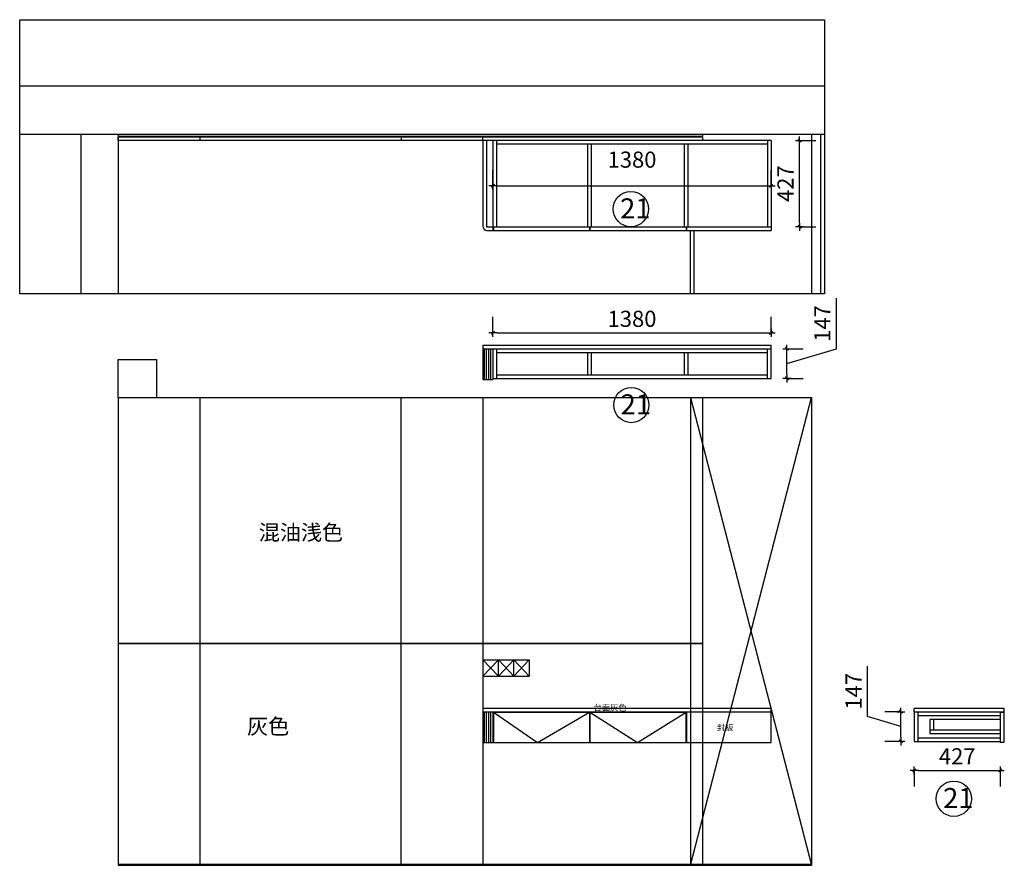
# Model space of a CAD drawing. Units: millimetres. Extents: x 2654319 to 2659205, y -2564 to 1631.
import ezdxf

# ---------------------------------------------------------------- set-up
doc = ezdxf.new("R2010")
doc.units = ezdxf.units.MM
doc.header["$PDMODE"] = 34
doc.layers.get('Defpoints').update_dxf_attribs({"color": 250})
for name, color, linetype in [('CELING', 5, 'Continuous'), ('墙', 53, 'Continuous'), ('柜体', 1, 'Continuous'), ('柜门', 6, 'Continuous')]:
    doc.layers.add(name, color=color, linetype=linetype)
doc.styles.add('1', font='txt')
doc.styles.add('ROMANS', font='txt')
doc.styles.get("Standard").update_dxf_attribs({"font": 'arial.ttf'})
doc.dimstyles.new('Jin.T-50', dxfattribs={"dimscale": 50, "dimtxt": 3, "dimasz": 1.5, "dimexe": 0, "dimexo": 2, "dimgap": 0.75, "dimtad": 1, "dimtoh": 1, "dimdec": 0, "dimzin": 0, "dimdsep": 46, "dimtxsty": 'ROMANS', "dimblk": 'QQ', "dimcen": 0, "dimclrd": 124, "dimclre": 124, "dimclrt": 51, "dimadec": 0, "dimazin": 0, "dimtfac": 1, "dimtdec": 0, "dimtmove": 2, "dimatfit": 3, "dimfxl": 20, "dimtolj": 1, "dimtzin": 0, "dimarcsym": 0})

# ---------------------------------------------------------------- blocks, each defined once
blk = doc.blocks.new('QQ')
at = {"layer": 'CELING', "color": 124}
for p, q in [((-1, 0), (1, 0)), ((0, 1), (0, -1))]:
    blk.add_line(p, q, dxfattribs=at)
at = {"layer": 'CELING', "color": 2, "const_width": 0.3}
blk.add_lwpolyline([(0.42, 0.42), (-0.42, -0.42)], dxfattribs=at)
blk = doc.blocks.new('*D1')
at = {"layer": 'Defpoints', "color": 0, "transparency": 16777216}
for p in [(2658047.5, 806.9), (2656667.5, 765.4), (2658047.5, 765.4)]:
    blk.add_point(p, dxfattribs=at)
at = {"layer": '柜体', "color": 124, "lineweight": -2, "transparency": 16777216}
for p, q in [((2656667.5, 806.9), (2656667.5, 886.9)), ((2658047.5, 806.9), (2658047.5, 886.9)), ((2656687.5, 806.9), (2658027.5, 806.9))]:
    blk.add_line(p, q, dxfattribs=at)
at = {"layer": '柜体', "color": 124, "lineweight": -2, "transparency": 16777216, "xscale": 20, "yscale": 20, "zscale": 20, "rotation": 180}
blk.add_blockref('QQ', (2656667.5, 806.9), dxfattribs=at)
at = {"layer": '柜体', "color": 124, "lineweight": -2, "transparency": 16777216, "xscale": 20, "yscale": 20, "zscale": 20}
blk.add_blockref('QQ', (2658047.5, 806.9), dxfattribs=at)
at = {"layer": '柜体', "transparency": 16777216, "insert": (2657357.5, 936.9), "char_height": 80, "attachment_point": 5, "style": '1'}
blk.add_mtext('\\A1;1380', dxfattribs=at)
blk = doc.blocks.new('*D2')
at = {"layer": 'Defpoints', "color": 0, "transparency": 16777216}
for p in [(2658047.5, 77.2), (2656667.5, -74.7), (2658047.5, -74.7)]:
    blk.add_point(p, dxfattribs=at)
at = {"layer": '柜体', "color": 124, "lineweight": -2, "transparency": 16777216}
for p, q in [((2656667.5, 77), (2656667.5, 157.2)), ((2658047.5, 77), (2658047.5, 157.2)), ((2656687.5, 77.2), (2658027.5, 77.2))]:
    blk.add_line(p, q, dxfattribs=at)
at = {"layer": '柜体', "color": 124, "lineweight": -2, "transparency": 16777216, "xscale": 20, "yscale": 20, "zscale": 20, "rotation": 180}
blk.add_blockref('QQ', (2656667.5, 77.2), dxfattribs=at)
at = {"layer": '柜体', "color": 124, "lineweight": -2, "transparency": 16777216, "xscale": 20, "yscale": 20, "zscale": 20}
blk.add_blockref('QQ', (2658047.5, 77.2), dxfattribs=at)
at = {"layer": '柜体', "transparency": 16777216, "insert": (2657357.5, 147.2), "char_height": 80, "attachment_point": 5, "style": '1'}
blk.add_mtext('\\A1;1380', dxfattribs=at)
blk = doc.blocks.new('*D3')
at = {"layer": 'Defpoints', "color": 0, "transparency": 16777216}
for p in [(2658047.5, -1.2), (2658126.6, -1.2), (2658047.5, -148.2)]:
    blk.add_point(p, dxfattribs=at)
at = {"layer": '柜体', "color": 124, "lineweight": -2, "transparency": 16777216}
for p, q in [((2658371.6, -1.2), (2658371.6, 249.3)), ((2658126.6, -1.2), (2658206.6, -1.2)), ((2658126.6, -74.7), (2658371.6, -1.2)), ((2658126.6, -128.2), (2658126.6, -21.2)), ((2658126.6, -148.2), (2658206.6, -148.2))]:
    blk.add_line(p, q, dxfattribs=at)
at = {"layer": '柜体', "color": 124, "lineweight": -2, "transparency": 16777216, "xscale": 20, "yscale": 20, "zscale": 20}
for p, rotation in [((2658126.6, -1.2), 90), ((2658126.6, -148.2), 270)]:
    blk.add_blockref('QQ', p, dxfattribs=dict(at, rotation=rotation))
at = {"layer": '柜体', "transparency": 16777216, "insert": (2658301.6, 124), "char_height": 80, "attachment_point": 5, "rotation": 90, "style": '1'}
blk.add_mtext('\\A1;147', dxfattribs=at)
blk = doc.blocks.new('*D4')
at = {"layer": 'Defpoints', "color": 0, "transparency": 16777216}
for p in [(2658029.5, 1031.1), (2658189, 1031.1), (2658029.5, 604.1)]:
    blk.add_point(p, dxfattribs=at)
at = {"layer": '柜体', "color": 124, "lineweight": -2, "transparency": 16777216}
for p, q in [((2658188.8, 1031.1), (2658269, 1031.1)), ((2658189, 624.1), (2658189, 1011.1)), ((2658188.8, 604.1), (2658269, 604.1))]:
    blk.add_line(p, q, dxfattribs=at)
at = {"layer": '柜体', "color": 124, "lineweight": -2, "transparency": 16777216, "xscale": 20, "yscale": 20, "zscale": 20}
for p, rotation in [((2658189, 1031.1), 90), ((2658189, 604.1), 270)]:
    blk.add_blockref('QQ', p, dxfattribs=dict(at, rotation=rotation))
at = {"layer": '柜体', "transparency": 16777216, "insert": (2658119, 817.6), "char_height": 80, "attachment_point": 5, "rotation": 90, "style": '1'}
blk.add_mtext('\\A1;427', dxfattribs=at)
blk = doc.blocks.new('*D5')
at = {"layer": 'Defpoints', "color": 0, "transparency": 16777216}
for p in [(2658691.8, -1802), (2658776.1, -1802), (2658776.1, -1949)]:
    blk.add_point(p, dxfattribs=at)
at = {"layer": '柜体', "color": 124, "lineweight": -2, "transparency": 16777216}
for p, q in [((2658526.8, -1826), (2658526.8, -1575.5)), ((2658692, -1802), (2658611.8, -1802)), ((2658691.8, -1875.5), (2658526.8, -1826)), ((2658691.8, -1929), (2658691.8, -1822)), ((2658692, -1949), (2658611.8, -1949))]:
    blk.add_line(p, q, dxfattribs=at)
at = {"layer": '柜体', "color": 124, "lineweight": -2, "transparency": 16777216, "xscale": 20, "yscale": 20, "zscale": 20}
for p, rotation in [((2658691.8, -1802), 90), ((2658691.8, -1949), 270)]:
    blk.add_blockref('QQ', p, dxfattribs=dict(at, rotation=rotation))
at = {"layer": '柜体', "transparency": 16777216, "insert": (2658456.8, -1700.7), "char_height": 80, "attachment_point": 5, "rotation": 90, "style": '1'}
blk.add_mtext('\\A1;147', dxfattribs=at)
blk = doc.blocks.new('*D6')
at = {"layer": 'Defpoints', "color": 0, "transparency": 16777216}
for p in [(2658758.1, -1949), (2659185.1, -1949), (2659185.1, -2093.1)]:
    blk.add_point(p, dxfattribs=at)
at = {"layer": '柜体', "color": 124, "lineweight": -2, "transparency": 16777216}
for p, q in [((2658758.1, -2092.9), (2658758.1, -2173.1)), ((2658778.1, -2093.1), (2659165.1, -2093.1)), ((2659185.1, -2092.9), (2659185.1, -2173.1))]:
    blk.add_line(p, q, dxfattribs=at)
at = {"layer": '柜体', "color": 124, "lineweight": -2, "transparency": 16777216, "xscale": 20, "yscale": 20, "zscale": 20, "rotation": 180}
blk.add_blockref('QQ', (2658758.1, -2093.1), dxfattribs=at)
at = {"layer": '柜体', "color": 124, "lineweight": -2, "transparency": 16777216, "xscale": 20, "yscale": 20, "zscale": 20}
blk.add_blockref('QQ', (2659185.1, -2093.1), dxfattribs=at)
at = {"layer": '柜体', "transparency": 16777216, "insert": (2658971.6, -2023.1), "char_height": 80, "attachment_point": 5, "style": '1'}
blk.add_mtext('\\A1;427', dxfattribs=at)

msp = doc.modelspace()

# ---------------------------------------------------------------- linework, layer by layer
at = {"layer": '墙'}
for p, q in [((2658312.5, 1301.1), (2654318.6, 1301.1)), ((2658212.5, 1061.1), (2654318.6, 1061.1)), ((2654622.5, 1061.1), (2654622.5, 271.1)), ((2654807.5, 1061.1), (2654807.5, 271.1)), ((2657707.5, 1051.1), (2654807.5, 1051.1)), ((2657707.5, 1061.1), (2657707.5, 1051.1)), ((2658312.5, 1061.1), (2658212.5, 1061.1)), ((2658292.5, 1061.1), (2658292.5, 271.1))]:
    msp.add_line(p, q, dxfattribs=at)
msp.add_lwpolyline([(2658247.5, 1061.1), (2658247.5, 271.1)], dxfattribs=at)
at = {"layer": '柜体'}
for p, q in [((2658047.5, 1031.1), (2656667.5, 1031.1)), ((2656667.5, 1031.1), (2656667.5, 604.1)), ((2656685.5, 1031.1), (2656685.5, 604.1)), ((2658029.5, 1031.1), (2658029.5, 604.1)), ((2658047.5, 1031.1), (2658047.5, 604.1)), ((2658029.5, 1013.1), (2656685.5, 1013.1)), ((2657138.5, 604.1), (2657138.5, 1013.1)), ((2657156.5, 604.1), (2657156.5, 1013.1)), ((2657617.5, 604.1), (2657617.5, 1013.1)), ((2657635.5, 604.1), (2657635.5, 1013.1)), ((2656667.5, -1.2), (2658047.5, -1.2)), ((2656667.5, -1.2), (2656667.5, -148.2)), ((2656685.5, -1.2), (2656685.5, -148.2)), ((2656685.5, -19.2), (2658029.5, -19.2)), ((2657138.5, -130.2), (2657138.5, -19.2)), ((2657156.5, -130.2), (2657156.5, -19.2)), ((2657617.5, -130.2), (2657617.5, -19.2)), ((2657635.5, -130.2), (2657635.5, -19.2)), ((2658029.5, -148.2), (2658029.5, -1.2)), ((2658047.5, -148.2), (2658047.5, -1.2)), ((2656685.5, -130.2), (2658029.5, -130.2)), ((2656667.5, -148.2), (2658047.5, -148.2)), ((2658758.1, -1802), (2658758.1, -1949)), ((2658758.1, -1802), (2659185.1, -1802)), ((2658776.1, -1802), (2658776.1, -1949)), ((2658776.1, -1820), (2659185.1, -1820)), ((2659185.1, -1840.2), (2658835.1, -1840.2)), ((2658835.1, -1840.2), (2658835.1, -1910.2)), ((2658853.1, -1840.2), (2658853.1, -1892.2)), ((2658835.1, -1892.2), (2659185.1, -1892.2)), ((2658758.1, -1949), (2659185.1, -1949)), ((2658776.1, -1931), (2659185.1, -1931)), ((2658835.1, -1910.2), (2659185.1, -1910.2))]:
    msp.add_line(p, q, dxfattribs=at)
for centre in [(2657351.6, 691.6), (2657354, -280.6), (2658954.6, -2233.7)]:
    msp.add_circle(centre, 87.5, dxfattribs=at)
at = {"layer": '柜门'}
for p, q in [((2657707.5, 1049.1), (2654807.5, 1049.1)), ((2654807.5, 1031.1), (2654807.5, 1049.1)), ((2657707.5, 1031.1), (2654807.5, 1031.1)), ((2655212.5, 1049.1), (2655212.5, 1031.1)), ((2656212.5, 1049.1), (2656212.5, 1031.1)), ((2656617.5, 1031.1), (2656617.5, 1049.1)), ((2656617.5, 1031.1), (2656617.5, 606.1)), ((2656635.5, 1031.1), (2656635.5, 604.1)), ((2656667.5, 1031.1), (2656667.5, 604.1)), ((2657707.5, 1049.1), (2657707.5, 1031.1)), ((2656635.5, 604.1), (2658047.5, 604.1)), ((2656667.5, 604.1), (2656667.5, 586.1)), ((2656669.5, 604.1), (2656669.5, 586.1)), ((2657146.4, 604.1), (2657146.4, 586.1)), ((2657148.4, 604.1), (2657148.4, 586.1)), ((2657625.5, 604.1), (2657625.5, 586.1)), ((2657627.5, 604.1), (2657627.5, 586.1)), ((2658047.5, 604.1), (2658047.5, 586.1)), ((2656637.5, 586.1), (2658047.5, 586.1)), ((2657647.5, 271.1), (2657647.5, 586.1)), ((2657647.5, 584.6), (2657665.5, 584.6)), ((2657665.5, 271.1), (2657665.5, 586.1)), ((2656617.5, 16.8), (2658047.5, 16.8)), ((2656617.5, 16.8), (2656617.5, -153.2)), ((2658047.5, -1.2), (2658047.5, 16.8)), ((2656617.5, -1.2), (2658047.5, -1.2)), ((2656667.5, -1.2), (2656667.5, -153.2)), ((2654807.5, -244), (2654807.5, -54)), ((2654807.5, -54), (2654997.5, -54)), ((2654997.5, -54), (2654997.5, -244)), ((2656617.5, -153.2), (2656667.5, -153.2)), ((2654807.5, -244), (2654807.5, -2564)), ((2654807.5, -244), (2658247.5, -244)), ((2655212.5, -244), (2655212.5, -2564)), ((2656212.5, -2564), (2656212.5, -244)), ((2656617.5, -244), (2656617.5, -2564)), ((2657707.5, -244), (2657707.5, -2564)), ((2658247.5, -244), (2658247.5, -2564)), ((2654807.5, -1462), (2657707.5, -1462)), ((2654807.5, -1464), (2657707.5, -1464)), ((2656617.5, -1545.4), (2656617.5, -1625.4)), ((2656617.5, -1545.4), (2656847.5, -1545.4)), ((2656694.1, -1625.4), (2656694.1, -1545.4)), ((2656770.8, -1625.4), (2656770.8, -1545.4)), ((2656847.5, -1545.4), (2656847.5, -1625.4)), ((2656617.5, -1625.4), (2656847.5, -1625.4)), ((2656617.5, -1784), (2658047.5, -1784)), ((2656617.5, -1784), (2656617.5, -1954)), ((2656617.5, -1802), (2658047.5, -1802)), ((2656667.5, -1802), (2656667.5, -1954)), ((2656669.5, -1804), (2657146.5, -1804)), ((2656669.5, -1804), (2656669.5, -1954)), ((2657146.5, -1804), (2657146.5, -1954)), ((2657148.5, -1804), (2657625.5, -1804)), ((2657148.5, -1804), (2657148.5, -1954)), ((2657625.5, -1954), (2657625.5, -1802)), ((2657627.5, -1802), (2657627.5, -1954)), ((2658047.5, -1954), (2658047.5, -1784)), ((2658758.1, -1784), (2659203.1, -1784)), ((2658758.1, -1802), (2658758.1, -1784)), ((2658758.1, -1802), (2659203.1, -1802)), ((2659185.1, -1802), (2659185.1, -1954)), ((2659185.1, -1804), (2659203.1, -1804)), ((2659203.1, -1784), (2659203.1, -1802)), ((2659203.1, -1804), (2659203.1, -1954)), ((2656617.5, -1954), (2658047.5, -1954)), ((2659203.1, -1954), (2659185.1, -1954)), ((2654807.5, -2559), (2658247.5, -2559)), ((2654807.5, -2564), (2658247.5, -2564))]:
    msp.add_line(p, q, dxfattribs=at)
at = {"layer": '柜门', "color": 251, "true_color": 0x636466}
for p, q in [((2656624.5, -1.2), (2656624.5, -153.2)), ((2656634.1, -1.2), (2656634.1, -153.2)), ((2656644.6, -1.2), (2656644.6, -153.2)), ((2656655.4, -1.2), (2656655.4, -153.2)), ((2657647.5, -244), (2657647.5, -2564)), ((2657647.5, -2564), (2658247.5, -244)), ((2657647.5, -244), (2658247.5, -2564)), ((2656624.5, -1802), (2656624.5, -1954)), ((2656634.1, -1802), (2656634.1, -1954)), ((2656644.6, -1802), (2656644.6, -1954)), ((2656655.4, -1802), (2656655.4, -1954))]:
    msp.add_line(p, q, dxfattribs=at)
at = {"layer": '柜门'}
msp.add_lwpolyline([(2654318.6, 1631.1), (2658312.5, 1631.1), (2658312.5, 271.1), (2654318.6, 271.1)], close=True, dxfattribs=at)
for points in [[(2656617.5, -1545.4), (2656694.1, -1625.4), (2656770.8, -1545.4), (2656847.5, -1625.4)], [(2656847.5, -1545.4), (2656770.8, -1625.4), (2656694.1, -1545.4), (2656617.5, -1625.4)]]:
    msp.add_lwpolyline(points, dxfattribs=at)
at = {"layer": '柜门', "color": 251, "true_color": 0x636466}
msp.add_lwpolyline([(2656669.5, -1804), (2656888.7, -1954), (2657146.5, -1804), (2657148.5, -1804), (2657385.1, -1954), (2657625.5, -1804)], dxfattribs=at)
at = {"layer": '柜门'}
msp.add_arc((2656637.5, 606.1), 20, 180, 270, dxfattribs=at)

# ---------------------------------------------------------------- texts
at = {"color": 0, "linetype": 'ByBlock', "lineweight": -3, "attachment_point": 1}
for s, insert, char_height, width in [('{\\fSimSun|b0|i0|c134|p54;混油浅色}', (2655505.3, -874.5), 76.59, 1219.19), ('{\\fSimSun|b0|i0|c134|p54;台面灰色}', (2657166.7, -1766.6), 30, 1219.19), ('{\\fSimSun|b0|i0|c134|p54;灰色}', (2655447.1, -1836.3), 76.59, 1219.19), ('{\\fSimSun|b0|i0|c134|p54;封板}', (2657778.7, -1865.2), 30, 867.244)]:
    msp.add_mtext(s, dxfattribs=dict(at, insert=insert, char_height=char_height, width=width))
at = {"layer": '柜体', "char_height": 99.71, "attachment_point": 1}
for insert in [(2657298.4, 744.7), (2657300.8, -227.4), (2658901.4, -2180.5)]:
    msp.add_mtext('{\\fSimSun|b0|i0|c134|p54;21}', dxfattribs=dict(at, insert=insert))

# ---------------------------------------------------------------- dimensions: what is measured, and where the dimension line sits
at = {"layer": '柜体'}
for base, p1, p2, picture, middle in [((2658189, 1031.1), (2658029.5, 604.1), (2658029.5, 1031.1), '*D4', (2658119, 817.6)), ((2658126.6, -1.2), (2658047.5, -148.2), (2658047.5, -1.2), '*D3', (2658301.6, 28.8)), ((2658691.8, -1802), (2658776.1, -1949), (2658776.1, -1802), '*D5', (2658456.8, -1796))]:
    dim = msp.add_linear_dim(base=base, p1=p1, p2=p2, angle=90, dimstyle='Jin.T-50', override={"dimscale": 1, "dimtxt": 80, "dimasz": 20, "dimexe": 80, "dimexo": 80, "dimgap": 30, "dimtad": 3, "dimtoh": 0, "dimtxsty": '1', "dimcen": 2.5, "dimclrt": 256, "dimtmove": 1, "dimfxl": 0.18, "dimfxlon": 1, "dimarcsym": 2}, dxfattribs=at)
    dim.commit()
    dim.dimension.update_dxf_attribs({"geometry": picture, "text_midpoint": middle})
dim = msp.add_linear_dim(base=(2658047.5, 806.9), p1=(2656667.5, 765.4), p2=(2658047.5, 765.4), dimstyle='Jin.T-50', override={"dimscale": 1, "dimtxt": 80, "dimasz": 20, "dimexe": 80, "dimexo": 80, "dimgap": 30, "dimtad": 3, "dimtoh": 0, "dimtxsty": '1', "dimcen": 2.5, "dimclrt": 256, "dimtmove": 1, "dimfxl": 0.18, "dimfxlon": 1, "dimarcsym": 2}, dxfattribs=at)
dim.commit()
dim.dimension.update_dxf_attribs({"geometry": '*D1', "text_midpoint": (2657357.5, 866.9), "dimtype": 128})
for base, p1, p2, picture, middle in [((2658047.5, 77.2), (2656667.5, -74.7), (2658047.5, -74.7), '*D2', (2657357.5, 147.2)), ((2659185.1, -2093.1), (2658758.1, -1949), (2659185.1, -1949), '*D6', (2658971.6, -2023.1))]:
    dim = msp.add_linear_dim(base=base, p1=p1, p2=p2, dimstyle='Jin.T-50', override={"dimscale": 1, "dimtxt": 80, "dimasz": 20, "dimexe": 80, "dimexo": 80, "dimgap": 30, "dimtad": 3, "dimtoh": 0, "dimtxsty": '1', "dimcen": 2.5, "dimclrt": 256, "dimtmove": 1, "dimfxl": 0.18, "dimfxlon": 1, "dimarcsym": 2}, dxfattribs=at)
    dim.commit()
    dim.dimension.update_dxf_attribs({"geometry": picture, "text_midpoint": middle})

doc.saveas('drawing.dxf')
